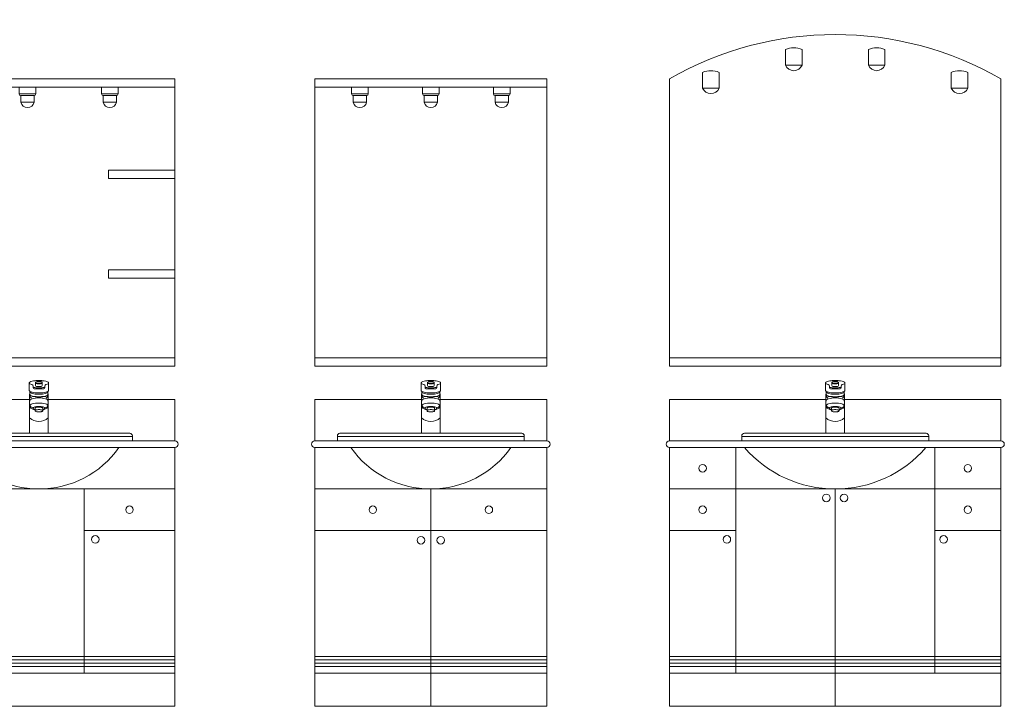
# Model space of a CAD drawing. Units: metres. Extents: x 264 to 442, y 343 to 449.
# Drawn here: x 286 to 289, y 366 to 368 of the extents above; entities that cross this region are included whole.
import ezdxf

# ---------------------------------------------------------------- set-up
doc = ezdxf.new("R2010")
doc.units = ezdxf.units.M
doc.layers.get('0').update_dxf_attribs({"lineweight": 0})

# ---------------------------------------------------------------- blocks, each defined once
blk = doc.blocks.new('ca_ba_va036')
for p, q in [((0, 102.5), (0, 189.1)), ((32, 189.1), (0, 189.1)), ((32, 189.1), (82, 189.1)), ((82, 102.5), (82, 189.1)), ((41, 102.5), (0, 102.5)), ((41, 102.5), (82, 102.5))]:
    blk.add_line(p, q)
at = {"color": 8}
for p, q in [((32, 186.6), (0, 186.6)), ((8.46, 186.6), (8.46, 184.6)), ((8.46, 184.6), (13.46, 184.6)), ((13.46, 184.6), (13.46, 186.6)), ((32, 186.6), (82, 186.6)), ((35.05, 186.6), (35.05, 184.6)), ((35.05, 184.6), (40.05, 184.6)), ((40.05, 184.6), (40.05, 186.6)), ((59.89, 184.6), (59.89, 186.6)), ((64.89, 184.6), (59.89, 184.6)), ((64.89, 186.6), (64.89, 184.6)), ((8.96, 184.1), (8.96, 182.1)), ((8.96, 184.1), (12.96, 184.1)), ((8.96, 182.1), (12.96, 182.1)), ((12.96, 184.1), (12.96, 182.1)), ((35.55, 184.1), (39.55, 184.1)), ((35.55, 184.1), (35.55, 182.1)), ((35.55, 182.1), (39.55, 182.1)), ((39.55, 184.1), (39.55, 182.1)), ((60.39, 184.1), (60.39, 182.1)), ((64.39, 184.1), (60.39, 184.1)), ((64.39, 182.1), (60.39, 182.1)), ((64.39, 184.1), (64.39, 182.1)), ((62, 161.6), (82, 161.6)), ((62, 159.1), (62, 161.6)), ((62, 159.1), (82, 159.1)), ((62, 131.6), (82, 131.6)), ((62, 129.1), (62, 131.6)), ((62, 129.1), (82, 129.1)), ((41, 105), (0, 105)), ((41, 105), (82, 105)), ((38.95, 98), (38.95, 98)), ((39.24, 95.96), (39.24, 96.47)), ((41, 95.66), (39.54, 95.66)), ((40, 97.67), (40, 97.47)), ((40, 97.47), (40, 96.68)), ((41, 95.66), (42.46, 95.66)), ((42, 97.67), (42, 97.47)), ((42, 97.47), (42, 96.68)), ((42.76, 95.96), (42.76, 96.47)), ((43.05, 98), (43.05, 98)), ((0, 80), (0, 92.5)), ((38.2, 92.5), (0, 92.5)), ((38.3, 94.14), (38.3, 93.94)), ((41, 93.21), (41, 93.31)), ((41, 93.21), (41, 93.31)), ((43.7, 94.14), (43.7, 93.94)), ((43.8, 92.5), (82, 92.5)), ((82, 80), (82, 92.5)), ((39.85, 89.85), (39.85, 89.09)), ((42.15, 89.85), (42.15, 89.09)), ((12.8, 81.3), (41, 81.3)), ((38.2, 82.3), (43.8, 82.3)), ((69.2, 81.3), (41, 81.3)), ((41, 78), (0, 78)), ((41, 80), (12.8, 80)), ((41, 80), (69.2, 80)), ((41, 78), (82, 78)), ((41, 65.5), (0, 65.5)), ((27.33, 10), (27.33, 65.5)), ((41, 65.5), (82, 65.5)), ((54.67, 10), (54.67, 65.5)), ((27.33, 53), (0, 53)), ((54.67, 53), (82, 53)), ((0, 15), (41, 15)), ((82, 15), (41, 15)), ((0, 14), (41, 14)), ((0, 13), (41, 13)), ((0, 12), (41, 12)), ((82, 14), (41, 14)), ((82, 13), (41, 13)), ((82, 12), (41, 12)), ((0, 10), (41, 10)), ((82, 10), (41, 10))]:
    blk.add_line(p, q, dxfattribs=at)
blk.add_lwpolyline([(41, 98.22, -0.026709), (42.19, 98.15), (42.19, 98.15, -0.036636), (43.05, 98), (43.05, 98, -0.076433), (43.78, 97.68, -0.258639), (43.9, 97.47), (43.9, 95.18, -0.013164), (43.9, 95.17, -0.261968), (43.78, 94.96, -0.016138), (43.63, 94.88), (43.7, 94.75), (43.7, 94.14, -0.236479), (43.8, 93.94), (43.8, 82.3, -0.000173), (68.4, 82.28, -0.413873), (69.2, 81.48), (69.2, 80), (82, 80, -1), (82, 78), (82, 0), (41, 0), (0, 0), (0, 78, -1), (0, 80), (12.8, 80), (12.8, 81.48, -0.413873), (13.6, 82.28, -0.000173), (38.2, 82.3), (38.2, 93.94, -0.236479), (38.3, 94.14), (38.3, 94.75), (38.37, 94.88, -0.016138), (38.22, 94.96, -0.261968), (38.1, 95.17, -0.013164), (38.1, 95.18), (38.1, 97.47, -0.258639), (38.22, 97.68, -0.076433), (38.95, 98), (38.95, 98, -0.036636), (39.81, 98.15), (39.81, 98.15, -0.026709), (41, 98.22)], format="xyb")
for points in [[(41, 98.22, -0.000007), (41, 98.22, -0.026709)], [(41, 98.22, 0.000007), (41, 98.22, 0.026709)], [(39.36, 96.13, 0.018641), (39.81, 96.06, 0.025972), (41, 96, 0.000007), (41, 96, 0.018641)], [(41, 97.93, 0.000021), (41, 97.93, 0.026827), (40.59, 97.9, 0.036788), (40.29, 97.85, 0.076692), (40.04, 97.74, 0.258076), (40, 97.67, 0.258076)], [(40, 97.47, 0.021747), (41, 97.42, 0.000007), (41, 97.42, 0.035683)], [(40, 97.27, 0.021747), (41, 97.22, 0.000007), (41, 97.22, 0.035683)], [(41, 97.93, -0.000021), (41, 97.93, -0.026827), (41.41, 97.9, -0.036788), (41.71, 97.85, -0.076692), (41.96, 97.74, -0.258076), (42, 97.67, -0.258076)], [(42, 97.47, -0.021747), (41, 97.42, -0.000007), (41, 97.42, -0.035683)], [(42, 97.27, -0.021747), (41, 97.22, -0.000007), (41, 97.22, -0.035683)], [(42.64, 96.13, -0.018641), (42.19, 96.06, -0.025972), (41, 96, -0.000007), (41, 96, -0.018641)], [(38.2, 93.94, 0.25813), (38.32, 93.73, 0.076668), (39.02, 93.43, 0.036773), (39.85, 93.27, 0.026815), (41, 93.21, 0.000007), (41, 93.21, 0.036773)], [(38.3, 93.94, 0.271212), (38.4, 93.76, 0.070872), (39.09, 93.5, 0.033117), (39.89, 93.37, 0.024004), (41, 93.31, 0.000007), (41, 93.31, 0.033117)], [(41.02, 94.07, -0.027391), (39.91, 94.13, -0.037513), (39.11, 94.28, -0.077781), (38.43, 94.58, -0.255549), (38.32, 94.78, -0.255549)], [(38.37, 94.88, 0.058785), (38.95, 94.66, 0.035683), (39.81, 94.5, 0.025972), (41, 94.44, 0.000007), (41, 94.44, 0.035683)], [(40.98, 94.07, 0.027391), (42.09, 94.13, 0.037513), (42.89, 94.28, 0.077781), (43.57, 94.58, 0.255549), (43.68, 94.78, 0.255549)], [(40.98, 94.07, 0.000475), (41, 94.07, 0.037513)], [(43.63, 94.88, -0.058785), (43.05, 94.66, -0.035683), (42.19, 94.5, -0.025972), (41, 94.44, -0.000007), (41, 94.44, -0.035683)], [(41.02, 94.07, -0.000475), (41, 94.07, -0.037513)], [(43.7, 93.94, -0.271212), (43.6, 93.76, -0.070872), (42.91, 93.5, -0.033117), (42.11, 93.37, -0.024004), (41, 93.31, -0.000007), (41, 93.31, -0.033117)], [(43.8, 93.94, -0.25813), (43.68, 93.73, -0.076668), (42.98, 93.43, -0.036773), (42.15, 93.27, -0.026815), (41, 93.21, -0.000007), (41, 93.21, -0.036773)], [(41, 90.4, 0.000014), (41, 90.4, 0.032434), (40.28, 90.35, 0.043866), (39.76, 90.24, 0.086447), (39.33, 90.02, 0.23436), (39.25, 89.85, 0.23436)], [(39.25, 89.85, 0.23436), (39.33, 89.68, 0.086447), (39.76, 89.46, 0.007506), (39.85, 89.43, 0.032434)], [(41, 90.2, 0.031837), (40.53, 90.17, 0.043127), (40.19, 90.1, 0.08552), (39.9, 89.96, 0.236739), (39.85, 89.85, 0.236739)], [(41, 89.44, 0.031837), (40.53, 89.41, 0.043127), (40.19, 89.34, 0.08552), (39.9, 89.2, 0.236739), (39.85, 89.09, 0.236739), (39.9, 88.98, 0.08552), (40.19, 88.84, 0.043127), (40.53, 88.76, 0.031837), (41, 88.73, 0.000022), (41, 88.73, 0.043127)], [(41, 90.4, -0.000014), (41, 90.4, -0.032434), (41.72, 90.35, -0.043866), (42.24, 90.24, -0.086447), (42.67, 90.02, -0.23436), (42.75, 89.85, -0.23436)], [(41, 90.2, -0.031837), (41.47, 90.17, -0.043127), (41.81, 90.1, -0.08552), (42.1, 89.96, -0.236739), (42.15, 89.85, -0.236739)], [(41, 90.2, -0.000022), (41, 90.2, -0.031837)], [(41, 90.2, 0.000022), (41, 90.2, 0.031837)], [(41, 89.44, -0.031837), (41.47, 89.41, -0.043127), (41.81, 89.34, -0.08552), (42.1, 89.2, -0.236739), (42.15, 89.09, -0.236739), (42.1, 88.98, -0.08552), (41.81, 88.84, -0.043127), (41.47, 88.76, -0.031837), (41, 88.73, -0.000022), (41, 88.73, -0.043127)], [(41, 89.44, -0.000022), (41, 89.44, -0.031837)], [(41, 89.44, 0.000022), (41, 89.44, 0.031837)], [(42.75, 89.85, -0.23436), (42.67, 89.68, -0.086447), (42.24, 89.46, -0.007506), (42.15, 89.43, -0.032434)]]:
    blk.add_lwpolyline(points, format="xyb", dxfattribs=at)
for centre in [(30.08, 61.74), (13.67, 59.25), (68.33, 59.25), (23.98, 50.32), (58.02, 50.32)]:
    blk.add_circle(centre, 1.14, dxfattribs=at)
for centre, radius, start, end in [((8.96, 184.6), 0.5, 180, 270), ((12.96, 184.6), 0.5, 270, 0), ((35.55, 184.6), 0.5, 180, 270), ((39.55, 184.6), 0.5, 270, 0), ((60.39, 184.6), 0.5, 180, 270), ((64.39, 184.6), 0.5, 270, 0), ((10.96, 182.53), 2.05, 192.1776, 347.8224), ((37.55, 182.53), 2.05, 192.1776, 347.8224), ((62.39, 182.53), 2.05, 192.1776, 347.8224), ((38.36, 97.47), 0.257, 180, 237.9983), ((39.6, 99.46), 2.61, 237.9983, 253.8563), ((38.74, 96.47), 0.5, 0, 73.8563), ((39.54, 95.96), 0.3, 180, 270), ((40.3, 96.68), 0.3, 180, 266.4205), ((41, 107.87), 11.51, 266.4205, 270), ((41, 107.87), 11.51, 270, 273.5795), ((41, 107.87), 11.51, 269.9984, 270), ((41, 107.87), 11.51, 270, 270.0016), ((41.7, 96.68), 0.3, 273.5795, 0), ((42.46, 95.96), 0.3, 270, 0), ((43.26, 96.47), 0.5, 106.1437, 180), ((42.4, 99.46), 2.61, 286.1437, 302.0017), ((43.64, 97.47), 0.257, 302.0017, 0), ((39.2, 91.75), 1, 103.7194, 180), ((39.32, 93.9), 1.12, 199.1592, 240.0948), ((41, 84.37), 8.59, 89.9979, 103.7194), ((41, 84.37), 8.59, 76.2806, 90.0021), ((42.8, 91.75), 1, 0, 76.2806), ((42.68, 93.9), 1.12, 299.9052, 340.8408), ((39.2, 90.2), 1, 103.7194, 180), ((41, 93.4), 4.25, 228.7898, 254.3007), ((41, 93.77), 4.25, 231.5492, 243.802), ((41, 82.83), 8.59, 89.9979, 103.7194), ((41, 82.83), 8.59, 76.2806, 90.0021), ((41, 93.4), 4.25, 285.6993, 311.2102), ((41, 93.77), 4.25, 296.198, 308.4508), ((42.8, 90.2), 1, 0, 76.2806), ((41, 90.1), 4.25, 228.7898, 270.0043), ((41, 90.1), 4.25, 269.9957, 311.2102), ((41, 95.09), 29.59, 215.2835, 324.7165)]:
    blk.add_arc(centre, radius, start, end, dxfattribs=at)
blk = doc.blocks.new('ca_ba_va037')
for p, q in [((0, 102.5), (0, 189.1)), ((26, 189.1), (0, 189.1)), ((26, 189.1), (70, 189.1)), ((70, 102.5), (70, 189.1)), ((35, 102.5), (0, 102.5)), ((35, 102.5), (70, 102.5))]:
    blk.add_line(p, q)
at = {"color": 8}
for p, q in [((26, 186.6), (0, 186.6)), ((11.11, 186.6), (11.11, 184.6)), ((11.11, 184.6), (16.11, 184.6)), ((16.11, 184.6), (16.11, 186.6)), ((26, 186.6), (70, 186.6)), ((32.5, 186.6), (32.5, 184.6)), ((32.5, 184.6), (37.5, 184.6)), ((37.5, 184.6), (37.5, 186.6)), ((53.89, 184.6), (53.89, 186.6)), ((58.89, 184.6), (53.89, 184.6)), ((58.89, 186.6), (58.89, 184.6)), ((11.61, 184.1), (15.61, 184.1)), ((11.61, 184.1), (11.61, 182.1)), ((11.61, 182.1), (15.61, 182.1)), ((15.61, 184.1), (15.61, 182.1)), ((33, 184.1), (37, 184.1)), ((33, 184.1), (33, 182.1)), ((33, 182.1), (37, 182.1)), ((37, 184.1), (37, 182.1)), ((54.39, 184.1), (54.39, 182.1)), ((58.39, 184.1), (54.39, 184.1)), ((58.39, 182.1), (54.39, 182.1)), ((58.39, 184.1), (58.39, 182.1)), ((35, 105), (0, 105)), ((35, 105), (70, 105)), ((32.95, 98), (32.95, 98)), ((33.24, 95.96), (33.24, 96.47)), ((35, 95.66), (33.54, 95.66)), ((34, 97.67), (34, 97.47)), ((34, 97.47), (34, 96.68)), ((35, 95.66), (36.46, 95.66)), ((36, 97.67), (36, 97.47)), ((36, 97.47), (36, 96.68)), ((36.76, 95.96), (36.76, 96.47)), ((37.05, 98), (37.05, 98)), ((0, 80), (0, 92.5)), ((32.2, 92.5), (0, 92.5)), ((32.3, 94.14), (32.3, 93.94)), ((35, 93.21), (35, 93.31)), ((35, 93.21), (35, 93.31)), ((37.7, 94.14), (37.7, 93.94)), ((37.8, 92.5), (70, 92.5)), ((70, 80), (70, 92.5)), ((33.85, 89.85), (33.85, 89.09)), ((36.15, 89.85), (36.15, 89.09)), ((6.8, 81.3), (35, 81.3)), ((32.2, 82.3), (37.8, 82.3)), ((63.2, 81.3), (35, 81.3)), ((35, 78), (0, 78)), ((35, 80), (6.8, 80)), ((35, 80), (63.2, 80)), ((35, 78), (70, 78)), ((35, 65.5), (0, 65.5)), ((35, 0), (35, 65.5)), ((35, 65.5), (70, 65.5)), ((35, 53), (0, 53)), ((35, 53), (70, 53)), ((0, 15), (35, 15)), ((70, 15), (35, 15)), ((0, 14), (35, 14)), ((0, 13), (35, 13)), ((0, 12), (35, 12)), ((70, 14), (35, 14)), ((70, 13), (35, 13)), ((70, 12), (35, 12)), ((0, 10), (35, 10)), ((70, 10), (35, 10))]:
    blk.add_line(p, q, dxfattribs=at)
blk.add_lwpolyline([(35, 98.22, -0.026709), (36.19, 98.15), (36.19, 98.15, -0.036636), (37.05, 98), (37.05, 98, -0.076433), (37.78, 97.68, -0.258639), (37.9, 97.47), (37.9, 95.18, -0.013164), (37.9, 95.17, -0.261968), (37.78, 94.96, -0.016138), (37.63, 94.88), (37.7, 94.75), (37.7, 94.14, -0.236479), (37.8, 93.94), (37.8, 82.3, -0.000173), (62.4, 82.28, -0.413873), (63.2, 81.48), (63.2, 80), (70, 80, -1), (70, 78), (70, 0), (35, 0), (0, 0), (0, 78, -1), (0, 80), (6.8, 80), (6.8, 81.48, -0.413873), (7.6, 82.28, -0.000173), (32.2, 82.3), (32.2, 93.94, -0.236479), (32.3, 94.14), (32.3, 94.75), (32.37, 94.88, -0.016138), (32.22, 94.96, -0.261968), (32.1, 95.17, -0.013164), (32.1, 95.18), (32.1, 97.47, -0.258639), (32.22, 97.68, -0.076433), (32.95, 98), (32.95, 98, -0.036636), (33.81, 98.15), (33.81, 98.15, -0.026709), (35, 98.22)], format="xyb")
for points in [[(35, 98.22, -0.000007), (35, 98.22, -0.026709)], [(35, 98.22, 0.000007), (35, 98.22, 0.026709)], [(33.36, 96.13, 0.018641), (33.81, 96.06, 0.025972), (35, 96, 0.000007), (35, 96, 0.018641)], [(35, 97.93, 0.000021), (35, 97.93, 0.026827), (34.59, 97.9, 0.036788), (34.29, 97.85, 0.076692), (34.04, 97.74, 0.258076), (34, 97.67, 0.258076)], [(34, 97.47, 0.021747), (35, 97.42, 0.000007), (35, 97.42, 0.035683)], [(34, 97.27, 0.021747), (35, 97.22, 0.000007), (35, 97.22, 0.035683)], [(35, 97.93, -0.000021), (35, 97.93, -0.026827), (35.41, 97.9, -0.036788), (35.71, 97.85, -0.076692), (35.96, 97.74, -0.258076), (36, 97.67, -0.258076)], [(36, 97.47, -0.021747), (35, 97.42, -0.000007), (35, 97.42, -0.035683)], [(36, 97.27, -0.021747), (35, 97.22, -0.000007), (35, 97.22, -0.035683)], [(36.64, 96.13, -0.018641), (36.19, 96.06, -0.025972), (35, 96, -0.000007), (35, 96, -0.018641)], [(32.2, 93.94, 0.25813), (32.32, 93.73, 0.076668), (33.02, 93.43, 0.036773), (33.85, 93.27, 0.026815), (35, 93.21, 0.000007), (35, 93.21, 0.036773)], [(32.3, 93.94, 0.271212), (32.4, 93.76, 0.070872), (33.09, 93.5, 0.033117), (33.89, 93.37, 0.024004), (35, 93.31, 0.000007), (35, 93.31, 0.033117)], [(35.02, 94.07, -0.027391), (33.91, 94.13, -0.037513), (33.11, 94.28, -0.077781), (32.43, 94.58, -0.255549), (32.32, 94.78, -0.255549)], [(32.37, 94.88, 0.058785), (32.95, 94.66, 0.035683), (33.81, 94.5, 0.025972), (35, 94.44, 0.000007), (35, 94.44, 0.035683)], [(34.98, 94.07, 0.027391), (36.09, 94.13, 0.037513), (36.89, 94.28, 0.077781), (37.57, 94.58, 0.255549), (37.68, 94.78, 0.255549)], [(34.98, 94.07, 0.000475), (35, 94.07, 0.037513)], [(37.63, 94.88, -0.058785), (37.05, 94.66, -0.035683), (36.19, 94.5, -0.025972), (35, 94.44, -0.000007), (35, 94.44, -0.035683)], [(35.02, 94.07, -0.000475), (35, 94.07, -0.037513)], [(37.7, 93.94, -0.271212), (37.6, 93.76, -0.070872), (36.91, 93.5, -0.033117), (36.11, 93.37, -0.024004), (35, 93.31, -0.000007), (35, 93.31, -0.033117)], [(37.8, 93.94, -0.25813), (37.68, 93.73, -0.076668), (36.98, 93.43, -0.036773), (36.15, 93.27, -0.026815), (35, 93.21, -0.000007), (35, 93.21, -0.036773)], [(35, 90.4, 0.000014), (35, 90.4, 0.032434), (34.28, 90.35, 0.043866), (33.76, 90.24, 0.086447), (33.33, 90.02, 0.23436), (33.25, 89.85, 0.23436)], [(33.25, 89.85, 0.23436), (33.33, 89.68, 0.086447), (33.76, 89.46, 0.007506), (33.85, 89.43, 0.032434)], [(35, 90.2, 0.031837), (34.53, 90.17, 0.043127), (34.19, 90.1, 0.08552), (33.9, 89.96, 0.236739), (33.85, 89.85, 0.236739)], [(35, 89.44, 0.031837), (34.53, 89.41, 0.043127), (34.19, 89.34, 0.08552), (33.9, 89.2, 0.236739), (33.85, 89.09, 0.236739), (33.9, 88.98, 0.08552), (34.19, 88.84, 0.043127), (34.53, 88.76, 0.031837), (35, 88.73, 0.000022), (35, 88.73, 0.043127)], [(35, 90.4, -0.000014), (35, 90.4, -0.032434), (35.72, 90.35, -0.043866), (36.24, 90.24, -0.086447), (36.67, 90.02, -0.23436), (36.75, 89.85, -0.23436)], [(35, 90.2, -0.031837), (35.47, 90.17, -0.043127), (35.81, 90.1, -0.08552), (36.1, 89.96, -0.236739), (36.15, 89.85, -0.236739)], [(35, 90.2, -0.000022), (35, 90.2, -0.031837)], [(35, 90.2, 0.000022), (35, 90.2, 0.031837)], [(35, 89.44, -0.031837), (35.47, 89.41, -0.043127), (35.81, 89.34, -0.08552), (36.1, 89.2, -0.236739), (36.15, 89.09, -0.236739), (36.1, 88.98, -0.08552), (35.81, 88.84, -0.043127), (35.47, 88.76, -0.031837), (35, 88.73, -0.000022), (35, 88.73, -0.043127)], [(35, 89.44, -0.000022), (35, 89.44, -0.031837)], [(35, 89.44, 0.000022), (35, 89.44, 0.031837)], [(36.75, 89.85, -0.23436), (36.67, 89.68, -0.086447), (36.24, 89.46, -0.007506), (36.15, 89.43, -0.032434)]]:
    blk.add_lwpolyline(points, format="xyb", dxfattribs=at)
for centre in [(17.5, 59.25), (52.5, 59.25), (32.03, 50.06), (37.97, 50.06)]:
    blk.add_circle(centre, 1.14, dxfattribs=at)
for centre, radius, start, end in [((11.61, 184.6), 0.5, 180, 270), ((15.61, 184.6), 0.5, 270, 0), ((33, 184.6), 0.5, 180, 270), ((37, 184.6), 0.5, 270, 0), ((54.39, 184.6), 0.5, 180, 270), ((58.39, 184.6), 0.5, 270, 0), ((13.61, 182.53), 2.05, 192.1776, 347.8224), ((35, 182.53), 2.05, 192.1776, 347.8224), ((56.39, 182.53), 2.05, 192.1776, 347.8224), ((32.36, 97.47), 0.257, 180, 237.9983), ((33.6, 99.46), 2.61, 237.9983, 253.8563), ((32.74, 96.47), 0.5, 0, 73.8563), ((33.54, 95.96), 0.3, 180, 270), ((34.3, 96.68), 0.3, 180, 266.4205), ((35, 107.87), 11.51, 266.4205, 270), ((35, 107.87), 11.51, 270, 273.5795), ((35, 107.87), 11.51, 269.9984, 270), ((35, 107.87), 11.51, 270, 270.0016), ((35.7, 96.68), 0.3, 273.5795, 0), ((36.46, 95.96), 0.3, 270, 0), ((37.26, 96.47), 0.5, 106.1437, 180), ((36.4, 99.46), 2.61, 286.1437, 302.0017), ((37.64, 97.47), 0.257, 302.0017, 0), ((33.2, 91.75), 1, 103.7194, 180), ((33.32, 93.9), 1.12, 199.1592, 240.0948), ((35, 84.37), 8.59, 89.9979, 103.7194), ((35, 84.37), 8.59, 76.2806, 90.0021), ((36.8, 91.75), 1, 0, 76.2806), ((36.68, 93.9), 1.12, 299.9052, 340.8408), ((33.2, 90.2), 1, 103.7194, 180), ((35, 93.4), 4.25, 228.7898, 254.3007), ((35, 93.77), 4.25, 231.5492, 243.802), ((35, 82.83), 8.59, 89.9979, 103.7194), ((35, 82.83), 8.59, 76.2806, 90.0021), ((35, 93.4), 4.25, 285.6993, 311.2102), ((35, 93.77), 4.25, 296.198, 308.4508), ((36.8, 90.2), 1, 0, 76.2806), ((35, 90.1), 4.25, 228.7898, 270.0043), ((35, 90.1), 4.25, 269.9957, 311.2102), ((35, 95.09), 29.59, 215.2835, 324.7165)]:
    blk.add_arc(centre, radius, start, end, dxfattribs=at)
blk = doc.blocks.new('ca_ba_va038')
at = {"color": 8}
for p, q in [((35, 198), (35, 193.21)), ((40, 198), (40, 193.21)), ((60, 198), (60, 193.21)), ((65, 198), (65, 193.21)), ((35, 193.21), (40, 193.21)), ((65, 193.21), (60, 193.21)), ((10, 191.09), (10, 186.3)), ((15, 191.09), (15, 186.3)), ((85, 191.09), (85, 186.3)), ((90, 191.09), (90, 186.3)), ((10, 186.3), (15, 186.3)), ((90, 186.3), (85, 186.3)), ((50, 105), (0, 105)), ((50, 105), (100, 105)), ((47.95, 98), (47.95, 98)), ((48.24, 95.96), (48.24, 96.47)), ((50, 95.66), (48.54, 95.66)), ((49, 97.67), (49, 97.47)), ((49, 97.47), (49, 96.68)), ((50, 95.66), (51.46, 95.66)), ((51, 97.67), (51, 97.47)), ((51, 97.47), (51, 96.68)), ((51.76, 95.96), (51.76, 96.47)), ((52.05, 98), (52.05, 98)), ((47.2, 92.5), (0, 92.5)), ((0, 80), (0, 92.5)), ((47.3, 94.14), (47.3, 93.94)), ((50, 93.21), (50, 93.31)), ((50, 93.21), (50, 93.31)), ((52.7, 94.14), (52.7, 93.94)), ((52.8, 92.5), (100, 92.5)), ((100, 80), (100, 92.5)), ((48.85, 89.85), (48.85, 89.09)), ((51.15, 89.85), (51.15, 89.09)), ((21.8, 81.3), (50, 81.3)), ((47.2, 82.3), (52.8, 82.3)), ((78.2, 81.3), (50, 81.3)), ((50, 78), (0, 78)), ((20, 10), (20, 78)), ((50, 80), (21.8, 80)), ((50, 80), (78.2, 80)), ((50, 78), (100, 78)), ((80, 10), (80, 78)), ((50, 65.5), (0, 65.5)), ((50, 0), (50, 65.5)), ((50, 65.5), (100, 65.5)), ((50, 0), (50, 65.5)), ((20, 53), (0, 53)), ((80, 53), (100, 53)), ((0, 15), (50, 15)), ((100, 15), (50, 15)), ((0, 14), (50, 14)), ((0, 13), (50, 13)), ((0, 12), (50, 12)), ((100, 14), (50, 14)), ((100, 13), (50, 13)), ((100, 12), (50, 12)), ((0, 10), (50, 10)), ((100, 10), (50, 10))]:
    blk.add_line(p, q, dxfattribs=at)
for p, q in [((0, 102.5), (0, 189.1)), ((100, 102.5), (100, 189.1)), ((50, 102.5), (0, 102.5)), ((50, 102.5), (100, 102.5))]:
    blk.add_line(p, q)
blk.add_lwpolyline([(50, 98.22, -0.026709), (51.19, 98.15), (51.19, 98.15, -0.036636), (52.05, 98), (52.05, 98, -0.076433), (52.78, 97.68, -0.258639), (52.9, 97.47), (52.9, 95.18, -0.013164), (52.9, 95.17, -0.261968), (52.78, 94.96, -0.016138), (52.63, 94.88), (52.7, 94.75), (52.7, 94.14, -0.236479), (52.8, 93.94), (52.8, 82.3, -0.000173), (77.4, 82.28, -0.413873), (78.2, 81.48), (78.2, 80), (100, 80, -1), (100, 78), (100, 0), (50, 0), (0, 0), (0, 78, -1), (0, 80), (21.8, 80), (21.8, 81.48, -0.413873), (22.6, 82.28, -0.000173), (47.2, 82.3), (47.2, 93.94, -0.236479), (47.3, 94.14), (47.3, 94.75), (47.37, 94.88, -0.016138), (47.22, 94.96, -0.261968), (47.1, 95.17, -0.013164), (47.1, 95.18), (47.1, 97.47, -0.258639), (47.22, 97.68, -0.076433), (47.95, 98), (47.95, 98, -0.036636), (48.81, 98.15), (48.81, 98.15, -0.026709), (50, 98.22)], format="xyb")
for points in [[(50, 98.22, 0.000007), (50, 98.22, 0.026709)], [(50, 98.22, -0.000007), (50, 98.22, -0.026709)], [(48.36, 96.13, 0.018641), (48.81, 96.06, 0.025972), (50, 96, 0.000007), (50, 96, 0.018641)], [(50, 97.93, 0.000021), (50, 97.93, 0.026827), (49.59, 97.9, 0.036788), (49.29, 97.85, 0.076692), (49.04, 97.74, 0.258076), (49, 97.67, 0.258076)], [(49, 97.47, 0.021747), (50, 97.42, 0.000007), (50, 97.42, 0.035683)], [(49, 97.27, 0.021747), (50, 97.22, 0.000007), (50, 97.22, 0.035683)], [(50, 97.93, -0.000021), (50, 97.93, -0.026827), (50.41, 97.9, -0.036788), (50.71, 97.85, -0.076692), (50.96, 97.74, -0.258076), (51, 97.67, -0.258076)], [(51, 97.47, -0.021747), (50, 97.42, -0.000007), (50, 97.42, -0.035683)], [(51, 97.27, -0.021747), (50, 97.22, -0.000007), (50, 97.22, -0.035683)], [(51.64, 96.13, -0.018641), (51.19, 96.06, -0.025972), (50, 96, -0.000007), (50, 96, -0.018641)], [(47.2, 93.94, 0.25813), (47.32, 93.73, 0.076668), (48.02, 93.43, 0.036773), (48.85, 93.27, 0.026815), (50, 93.21, 0.000007), (50, 93.21, 0.036773)], [(47.3, 93.94, 0.271212), (47.4, 93.76, 0.070872), (48.09, 93.5, 0.033117), (48.89, 93.37, 0.024004), (50, 93.31, 0.000007), (50, 93.31, 0.033117)], [(50.02, 94.07, -0.027391), (48.91, 94.13, -0.037513), (48.11, 94.28, -0.077781), (47.43, 94.58, -0.255549), (47.32, 94.78, -0.255549)], [(47.37, 94.88, 0.058785), (47.95, 94.66, 0.035683), (48.81, 94.5, 0.025972), (50, 94.44, 0.000007), (50, 94.44, 0.035683)], [(49.98, 94.07, 0.027391), (51.09, 94.13, 0.037513), (51.89, 94.28, 0.077781), (52.57, 94.58, 0.255549), (52.68, 94.78, 0.255549)], [(49.98, 94.07, 0.000475), (50, 94.07, 0.037513)], [(52.63, 94.88, -0.058785), (52.05, 94.66, -0.035683), (51.19, 94.5, -0.025972), (50, 94.44, -0.000007), (50, 94.44, -0.035683)], [(50.02, 94.07, -0.000475), (50, 94.07, -0.037513)], [(52.8, 93.94, -0.25813), (52.68, 93.73, -0.076668), (51.98, 93.43, -0.036773), (51.15, 93.27, -0.026815), (50, 93.21, -0.000007), (50, 93.21, -0.036773)], [(52.7, 93.94, -0.271212), (52.6, 93.76, -0.070872), (51.91, 93.5, -0.033117), (51.11, 93.37, -0.024004), (50, 93.31, -0.000007), (50, 93.31, -0.033117)], [(50, 90.4, 0.000014), (50, 90.4, 0.032434), (49.28, 90.35, 0.043866), (48.76, 90.24, 0.086447), (48.33, 90.02, 0.23436), (48.25, 89.85, 0.23436)], [(48.25, 89.85, 0.23436), (48.33, 89.68, 0.086447), (48.76, 89.46, 0.007506), (48.85, 89.43, 0.032434)], [(50, 90.2, 0.031837), (49.53, 90.17, 0.043127), (49.19, 90.1, 0.08552), (48.9, 89.96, 0.236739), (48.85, 89.85, 0.236739)], [(50, 89.44, 0.031837), (49.53, 89.41, 0.043127), (49.19, 89.34, 0.08552), (48.9, 89.2, 0.236739), (48.85, 89.09, 0.236739), (48.9, 88.98, 0.08552), (49.19, 88.84, 0.043127), (49.53, 88.76, 0.031837), (50, 88.73, 0.000022), (50, 88.73, 0.043127)], [(50, 90.4, -0.000014), (50, 90.4, -0.032434), (50.72, 90.35, -0.043866), (51.24, 90.24, -0.086447), (51.67, 90.02, -0.23436), (51.75, 89.85, -0.23436)], [(50, 90.2, 0.000022), (50, 90.2, 0.031837)], [(50, 90.2, -0.000022), (50, 90.2, -0.031837)], [(50, 90.2, -0.031837), (50.47, 90.17, -0.043127), (50.81, 90.1, -0.08552), (51.1, 89.96, -0.236739), (51.15, 89.85, -0.236739)], [(50, 89.44, 0.000022), (50, 89.44, 0.031837)], [(50, 89.44, -0.000022), (50, 89.44, -0.031837)], [(50, 89.44, -0.031837), (50.47, 89.41, -0.043127), (50.81, 89.34, -0.08552), (51.1, 89.2, -0.236739), (51.15, 89.09, -0.236739), (51.1, 88.98, -0.08552), (50.81, 88.84, -0.043127), (50.47, 88.76, -0.031837), (50, 88.73, -0.000022), (50, 88.73, -0.043127)], [(51.75, 89.85, -0.23436), (51.67, 89.68, -0.086447), (51.24, 89.46, -0.007506), (51.15, 89.43, -0.032434)]]:
    blk.add_lwpolyline(points, format="xyb", dxfattribs=at)
for centre in [(10, 71.75), (90, 71.75), (47.32, 62.82), (52.68, 62.82), (10, 59.25), (90, 59.25), (17.32, 50.32), (82.68, 50.32)]:
    blk.add_circle(centre, 1.14, dxfattribs=at)
blk.add_arc((50, 102.5), 100, 60, 120)
for centre, radius, start, end in [((37.5, 192.22), 6.3, 66.6391, 113.3609), ((62.5, 192.22), 6.3, 66.6391, 113.3609), ((37.5, 194.34), 2.74, 204.2531, 335.7469), ((62.5, 194.34), 2.74, 204.2531, 335.7469), ((12.5, 185.3), 6.3, 66.6391, 113.3609), ((87.5, 185.3), 6.3, 66.6391, 113.3609), ((12.5, 187.42), 2.74, 204.2531, 335.7469), ((87.5, 187.42), 2.74, 204.2531, 335.7469), ((47.36, 97.47), 0.257, 180, 237.9983), ((48.6, 99.46), 2.61, 237.9983, 253.8563), ((47.74, 96.47), 0.5, 0, 73.8563), ((48.54, 95.96), 0.3, 180, 270), ((49.3, 96.68), 0.3, 180, 266.4205), ((50, 107.87), 11.51, 266.4205, 270), ((50, 107.87), 11.51, 270, 273.5795), ((50, 107.87), 11.51, 270, 270.0016), ((50, 107.87), 11.51, 269.9984, 270), ((50.7, 96.68), 0.3, 273.5795, 0), ((51.46, 95.96), 0.3, 270, 0), ((52.26, 96.47), 0.5, 106.1437, 180), ((51.4, 99.46), 2.61, 286.1437, 302.0017), ((52.64, 97.47), 0.257, 302.0017, 0), ((48.2, 91.75), 1, 103.7194, 180), ((48.32, 93.9), 1.12, 199.1592, 240.0948), ((50, 84.37), 8.59, 89.9979, 103.7194), ((50, 84.37), 8.59, 76.2806, 90.0021), ((51.8, 91.75), 1, 0, 76.2806), ((51.68, 93.9), 1.12, 299.9052, 340.8408), ((48.2, 90.2), 1, 103.7194, 180), ((50, 93.4), 4.25, 228.7898, 254.3007), ((50, 93.77), 4.25, 231.5492, 243.802), ((50, 82.83), 8.59, 89.9979, 103.7194), ((50, 82.83), 8.59, 76.2806, 90.0021), ((50, 93.4), 4.25, 285.6993, 311.2102), ((50, 93.77), 4.25, 296.198, 308.4508), ((51.8, 90.2), 1, 0, 76.2806), ((50, 90.1), 4.25, 228.7898, 270.0043), ((50, 90.1), 4.25, 269.9957, 311.2102), ((50, 101.69), 36.19, 220.8897, 270), ((50, 101.69), 36.19, 270, 319.1103)]:
    blk.add_arc(centre, radius, start, end, dxfattribs=at)

msp = doc.modelspace()

# ---------------------------------------------------------------- block references
at = {"xscale": 0.01, "yscale": 0.01, "zscale": 0.01}
for name, p in [('ca_ba_va038', (288.4357, 366.2443)), ('ca_ba_va036', (286.1238, 366.2443)), ('ca_ba_va037', (287.366, 366.2443))]:
    msp.add_blockref(name, p, dxfattribs=at)

doc.saveas('drawing.dxf')
